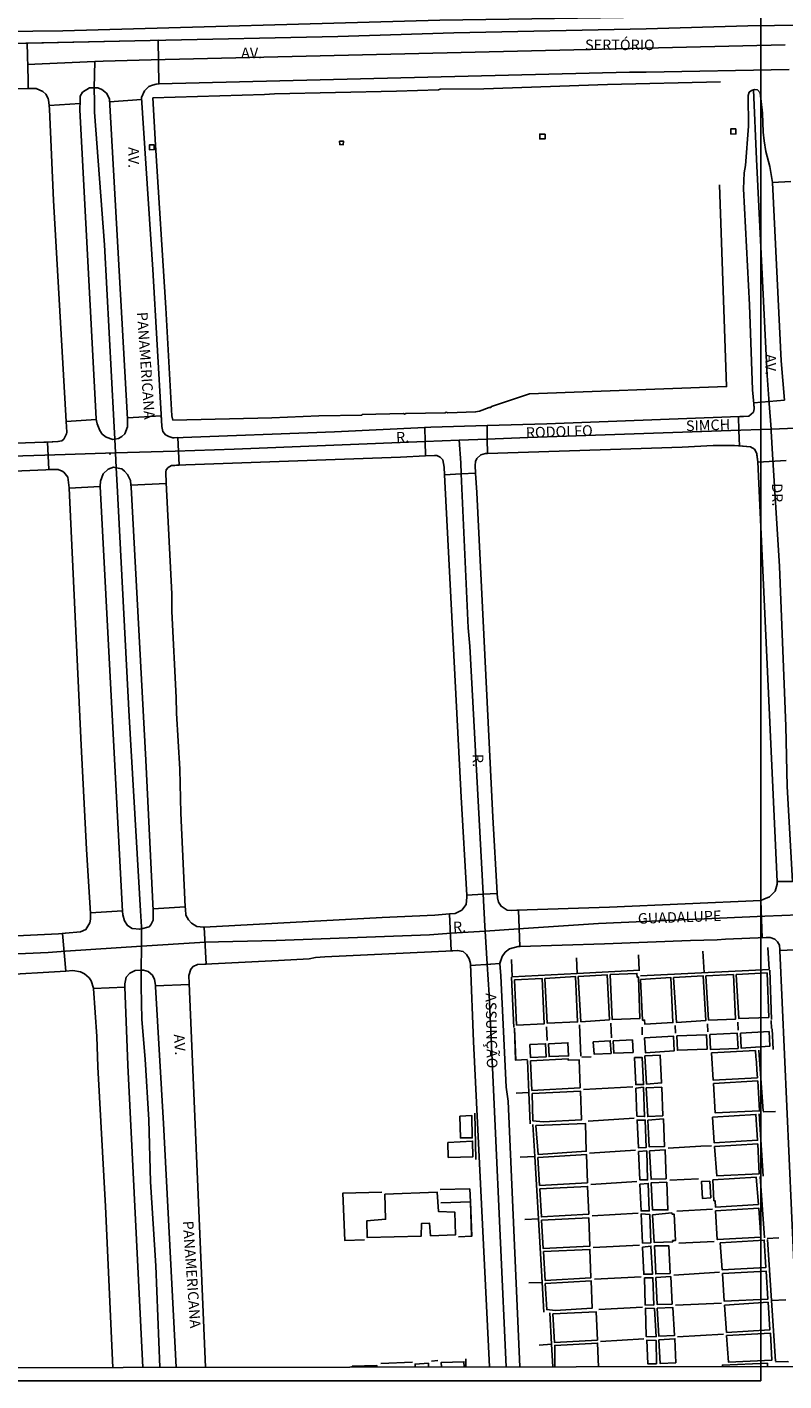
# Model space of a CAD drawing. Units: millimetres. Extents: x 180697 to 187939, y 1679821 to 1682603.
# Drawn here: x 185343 to 185522, y 1679825 to 1680146 of the extents above; entities that cross this region are included whole.
import ezdxf
from ezdxf.enums import TextEntityAlignment as Align

# ---------------------------------------------------------------- set-up
doc = ezdxf.new("R2010")
doc.units = ezdxf.units.MM
for name, color, linetype in [('IMAGEM', 7, 'Continuous'), ('V-CANTEIRO', 220, 'Continuous'), ('V-CRUZAMENTO', 1, 'Continuous'), ('V-EDIFICACAO', 11, 'Continuous'), ('V-EIXO_DE_LOGRADOURO', 3, 'Continuous'), ('V-LOTE', 1, 'Continuous'), ('V-NOME_DOS_LOGRADOUROS', 41, 'Continuous'), ('V-QUADRA', 40, 'Continuous'), ('V-TESTADA', 191, 'Continuous'), ('X-LIMITE_5000', 210, 'Continuous')]:
    doc.layers.add(name, color=color, linetype=linetype)
picture_1 = doc.add_image_def('image1.jpg', size_in_pixel=(4008, 4602))

msp = doc.modelspace()

# ---------------------------------------------------------------- linework, layer by layer
at = {"layer": 'V-CANTEIRO'}
for points in [[(185363.6, 1680048.44), (185364.52, 1680048.62), (185365.3, 1680049.04), (185365.97, 1680049.7), (185366.6, 1680051.38), (185366.65, 1680052.83), (185366.66, 1680053.25), (185362.35, 1680128.97), (185362.35, 1680129.03), (185361.63, 1680130.39), (185360.58, 1680131.25), (185359.59, 1680131.63), (185358.74, 1680131.64), (185357.67, 1680131.65), (185355.97, 1680130.58), (185355.44, 1680129.68), (185355.42, 1680128.62), (185355.38, 1680126.39), (185359.2, 1680053.23), (185359.32, 1680052.73), (185359.48, 1680052.03), (185360.09, 1680050.47), (185360.67, 1680049.65), (185361.58, 1680048.91), (185363.16, 1680048.35)], [(185369.93, 1679932.49), (185371.72, 1679932.95), (185372.17, 1679933.38), (185372.73, 1679934.56), (185372.73, 1679936.19), (185372.7, 1679936.85), (185370.97, 1679972.4), (185367.49, 1680037.1), (185367.44, 1680037.64), (185367.36, 1680038.64), (185366.61, 1680040.1), (185365.95, 1680040.87), (185365.26, 1680041.39), (185363.96, 1680041.65), (185363.34, 1680041.78), (185362.06, 1680041.34), (185360.86, 1680040.18), (185360.23, 1680038.49), (185360.17, 1680037.29), (185360.17, 1680037.25), (185365.46, 1679936.57), (185365.5, 1679935.78), (185365.95, 1679934.37), (185366.64, 1679933.23), (185367.77, 1679932.52), (185369.53, 1679932.39)]]:
    msp.add_lwpolyline(points, close=True, dxfattribs=at)
msp.add_lwpolyline([(185378.15, 1679828.63), (185375.19, 1679886.38), (185373.27, 1679918.75), (185373.23, 1679919.1), (185373.06, 1679920.44), (185372.53, 1679921.46), (185371.5, 1679922.37), (185370.38, 1679922.72), (185369.9, 1679922.68), (185368.48, 1679922.57), (185367.18, 1679921.94), (185366.35, 1679921), (185366, 1679919.41), (185366.03, 1679918.72), (185366.74, 1679900.15), (185370.24, 1679828.62)], dxfattribs=at)
at = {"layer": 'V-CRUZAMENTO'}
for points in [[(185347.3, 1680130.16), (185347.89, 1680129.09), (185347.99, 1680128.24), (185347.99, 1680128.24), (185348.09, 1680127.41), (185355.41, 1680127.88), (185355.42, 1680128.62), (185355.42, 1680128.62), (185355.44, 1680129.68), (185355.97, 1680130.58), (185357.67, 1680131.65), (185358.74, 1680131.64), (185358.74, 1680131.64), (185359.59, 1680131.63), (185360.58, 1680131.25), (185361.63, 1680130.39), (185362.35, 1680129.03), (185362.35, 1680128.97), (185362.35, 1680128.97), (185362.39, 1680128.34), (185369.98, 1680128.83), (185369.95, 1680129.28), (185369.98, 1680129.36), (185369.98, 1680129.36), (185370.62, 1680130.94), (185371.69, 1680131.95), (185372.51, 1680132.22), (185372.51, 1680132.22), (185373.38, 1680132.51), (185374.07, 1680132.55), (185373.85, 1680142.89), (185373.85, 1680142.89), (185371.98, 1680142.85), (185371.98, 1680142.85), (185343.11, 1680142.23), (185343.11, 1680142.23), (185342.88, 1680142.22), (185342.88, 1680142.22), (185343.11, 1680133.49), (185343.11, 1680133.49), (185343.11, 1680131.5), (185345.04, 1680131.48), (185346.62, 1680130.77), (185347.3, 1680130.16)], [(185352.82, 1680036.89), (185352.82, 1680036.85), (185352.82, 1680036.85), (185360.17, 1680037.2), (185360.17, 1680037.2), (185360.17, 1680037.29), (185360.23, 1680038.49), (185360.86, 1680040.18), (185362.06, 1680041.34), (185363.34, 1680041.78), (185363.96, 1680041.65), (185363.96, 1680041.65), (185365.26, 1680041.39), (185365.95, 1680040.87), (185366.61, 1680040.1), (185367.36, 1680038.64), (185367.45, 1680037.55), (185367.45, 1680037.55), (185375.8, 1680037.94), (185375.8, 1680037.94), (185375.67, 1680040.61), (185375.79, 1680041.14), (185376.27, 1680041.73), (185377.05, 1680042.16), (185377.8, 1680042.23), (185377.8, 1680042.23), (185378.82, 1680042.26), (185378.82, 1680042.26), (185378.57, 1680048.8), (185378.57, 1680048.8), (185377.68, 1680048.77), (185377.68, 1680048.77), (185377.37, 1680048.76), (185376.42, 1680049.03), (185375.66, 1680049.49), (185375.03, 1680050.28), (185374.77, 1680051.46), (185374.68, 1680052.94), (185374.68, 1680052.94), (185374.62, 1680053.94), (185366.65, 1680053.48), (185366.66, 1680053.19), (185366.65, 1680052.83), (185366.65, 1680052.83), (185366.6, 1680051.38), (185365.97, 1680049.7), (185365.3, 1680049.04), (185364.52, 1680048.62), (185363.6, 1680048.44), (185363.6, 1680048.44), (185363.16, 1680048.35), (185361.58, 1680048.91), (185361.58, 1680048.91), (185360.67, 1680049.65), (185360.09, 1680050.47), (185359.48, 1680052.03), (185359.24, 1680053.05), (185359.24, 1680053.05), (185352.12, 1680052.63), (185352.12, 1680052.63), (185352.26, 1680050.1), (185352.22, 1680049.67), (185351.56, 1680048.4), (185351.07, 1680048.07), (185350.17, 1680047.85), (185348.97, 1680047.8), (185347.73, 1680047.74), (185347.73, 1680047.74), (185347.98, 1680041.22), (185347.98, 1680041.22), (185348.77, 1680041.25), (185348.77, 1680041.25), (185349.37, 1680041.28), (185350.24, 1680041.24), (185351.16, 1680040.85), (185351.59, 1680040.58), (185352.5, 1680039.44), (185352.82, 1680036.89)], [(185441.65, 1680040), (185445.6, 1680040.2), (185445.6, 1680040.2), (185448.99, 1680040.37), (185448.99, 1680040.37), (185448.87, 1680042.22), (185448.98, 1680043.14), (185449.3, 1680043.85), (185450.27, 1680044.71), (185451.31, 1680045.05), (185451.8, 1680045.07), (185451.8, 1680045.07), (185451.76, 1680048.45), (185451.76, 1680048.45), (185451.72, 1680051.66), (185451.72, 1680051.66), (185438.42, 1680051.3), (185436.98, 1680051.23), (185436.98, 1680051.23), (185437.05, 1680047.86), (185437.05, 1680047.86), (185437.13, 1680044.48), (185437.13, 1680044.48), (185439.25, 1680044.59), (185439.83, 1680044.54), (185440.6, 1680044.19), (185441.22, 1680043.5), (185441.56, 1680041.76), (185441.65, 1680040)], [(185444.73, 1679927.34), (185446.03, 1679927.07), (185446.86, 1679926.43), (185447.51, 1679925.37), (185447.77, 1679924.28), (185447.78, 1679924.12), (185447.78, 1679924.12), (185447.79, 1679923.82), (185447.79, 1679923.82), (185452.58, 1679924.12), (185452.58, 1679924.12), (185454.74, 1679924.25), (185454.74, 1679924.25), (185455.27, 1679925.95), (185456.01, 1679926.91), (185457.06, 1679927.72), (185459.06, 1679928.27), (185459.49, 1679928.28), (185459.49, 1679928.28), (185459.17, 1679936.89), (185459.17, 1679936.89), (185458.72, 1679936.87), (185458.72, 1679936.87), (185457.39, 1679936.82), (185456.49, 1679936.9), (185455.03, 1679937.8), (185455.03, 1679937.8), (185454.43, 1679938.79), (185454.16, 1679939.8), (185454.11, 1679940.84), (185454.11, 1679940.84), (185450.81, 1679940.67), (185450.81, 1679940.67), (185446.89, 1679940.46), (185446.89, 1679940.46), (185446.92, 1679940), (185446.76, 1679938.25), (185445.72, 1679936.92), (185444.17, 1679936.11), (185442.79, 1679936), (185442.79, 1679936), (185443.19, 1679927.27), (185443.19, 1679927.27), (185443.63, 1679927.29), (185443.63, 1679927.29), (185444.73, 1679927.34)], [(185353.73, 1679922.58), (185355.49, 1679922.25), (185356.48, 1679921.8), (185357.55, 1679920.87), (185358.05, 1679920.15), (185358.57, 1679918.43), (185358.58, 1679918.33), (185358.58, 1679918.33), (185366.03, 1679918.65), (185366.03, 1679918.65), (185366, 1679919.41), (185366.35, 1679921), (185367.18, 1679921.94), (185368.48, 1679922.57), (185369.9, 1679922.68), (185369.9, 1679922.68), (185370.38, 1679922.72), (185371.5, 1679922.37), (185372.53, 1679921.46), (185373.06, 1679920.44), (185373.23, 1679919.1), (185373.23, 1679919.1), (185373.25, 1679918.95), (185381.21, 1679919.29), (185381.2, 1679919.52), (185381.2, 1679919.52), (185381.12, 1679921.4), (185381.59, 1679922.91), (185382.17, 1679923.54), (185383.18, 1679924.04), (185384.99, 1679924.12), (185384.99, 1679924.12), (185385.22, 1679924.13), (185384.81, 1679932.83), (185384.59, 1679932.86), (185384.59, 1679932.86), (185384.59, 1679932.86), (185384.59, 1679932.86), (185383, 1679933.06), (185381.76, 1679933.79), (185381.05, 1679934.63), (185380.47, 1679935.73), (185380.33, 1679937.15), (185380.33, 1679937.15), (185380.27, 1679937.71), (185372.68, 1679937.22), (185372.7, 1679936.85), (185372.7, 1679936.85), (185372.73, 1679936.19), (185372.73, 1679934.56), (185372.17, 1679933.38), (185371.72, 1679932.95), (185369.93, 1679932.49), (185369.93, 1679932.49), (185369.53, 1679932.39), (185369.53, 1679932.39), (185367.77, 1679932.52), (185366.64, 1679933.23), (185365.95, 1679934.37), (185365.5, 1679935.78), (185365.45, 1679936.76), (185365.45, 1679936.76), (185357.88, 1679936.27), (185357.89, 1679935.88), (185357.89, 1679935.88), (185357.9, 1679934.72), (185357.74, 1679933.86), (185356.78, 1679932.35), (185355.55, 1679931.78), (185351.93, 1679931.46), (185351.93, 1679931.46), (185351.28, 1679931.4), (185351.28, 1679931.4), (185352.07, 1679922.48), (185352.07, 1679922.48), (185353.73, 1679922.58)]]:
    msp.add_lwpolyline(points, close=True, dxfattribs=at)
for points in [[(185522.12, 1680057.67), (185514.81, 1680057.06), (185514.81, 1680057.06), (185514.93, 1680055.63), (185514.74, 1680054.86), (185513.68, 1680053.84), (185511.19, 1680053.75), (185511.19, 1680053.75), (185511.31, 1680050.56), (185511.31, 1680050.56), (185511.38, 1680048.56), (185511.38, 1680048.56), (185511.45, 1680046.81), (185514.04, 1680046.58), (185514.04, 1680046.58), (185514.98, 1680046.06), (185515.33, 1680045.5), (185515.54, 1680044.99), (185515.8, 1680042.98), (185515.8, 1680042.98), (185522.53, 1680043.39)], [(185526.28, 1679943.76), (185524.01, 1679943.71), (185520.36, 1679943.64), (185520.36, 1679943.57), (185520.37, 1679943.05), (185519.91, 1679941.37), (185518.56, 1679940.02), (185517.23, 1679939.5), (185516.46, 1679939.2), (185516.79, 1679930.37), (185518.67, 1679930.44), (185519.78, 1679930.04), (185520.46, 1679929.4), (185520.91, 1679928.62), (185521.02, 1679927.48), (185521.03, 1679927.31), (185526.3, 1679927.61)]]:
    msp.add_lwpolyline(points, dxfattribs=at)
msp.add_point((185362.53, 1680044.9), dxfattribs=at)
at = {"layer": 'V-EDIFICACAO'}
for points in [[(185465.46, 1680120.69), (185465.46, 1680119.54), (185464.17, 1680119.54), (185464.17, 1680120.69)], [(185510.57, 1680121.91), (185510.61, 1680120.72), (185509.43, 1680120.68), (185509.39, 1680121.88)], [(185372.95, 1680118.14), (185372.97, 1680117), (185371.82, 1680116.98), (185371.81, 1680118.12)], [(185416.82, 1680118.96), (185416.84, 1680118.18), (185417.7, 1680118.15), (185417.72, 1680119), (185416.82, 1680118.96)], [(185480.81, 1679921.63), (185481.35, 1679910.97), (185487.84, 1679911.21), (185487.55, 1679921.03), (185487.22, 1679921.05), (185487.18, 1679921.92), (185480.81, 1679921.63)], [(185510.65, 1679921.66), (185511.32, 1679911.21), (185518.38, 1679911.5), (185518.38, 1679911.5), (185517.99, 1679922.04), (185510.65, 1679921.66)], [(185458.22, 1679920.38), (185458.7, 1679909.66), (185465.19, 1679909.95), (185464.72, 1679920.74), (185458.22, 1679920.38)], [(185465.37, 1679920.67), (185465.95, 1679910.12), (185473.12, 1679910.43), (185472.68, 1679921.18), (185465.37, 1679920.67)], [(185473.3, 1679921.21), (185473.91, 1679910.46), (185480.67, 1679910.92), (185480.16, 1679921.54), (185473.3, 1679921.21)], [(185488.06, 1679920.51), (185488.53, 1679910.83), (185488.99, 1679910.86), (185489.01, 1679909.9), (185495.68, 1679910.28), (185495.17, 1679920.96), (185488.06, 1679920.51)], [(185495.82, 1679920.91), (185496.57, 1679910.27), (185503.45, 1679910.75), (185502.88, 1679921.31), (185495.82, 1679920.91)], [(185503.49, 1679921.34), (185504.13, 1679910.86), (185510.53, 1679911.1), (185510, 1679921.63), (185503.49, 1679921.34)], [(185476.81, 1679905.71), (185477.05, 1679902.79), (185481.08, 1679902.97), (185480.88, 1679905.97), (185476.81, 1679905.71)], [(185481.57, 1679905.93), (185481.73, 1679902.99), (185486.28, 1679903.2), (185486.11, 1679906.17), (185481.57, 1679905.93)], [(185488.96, 1679906.68), (185489.18, 1679903.12), (185496.01, 1679903.61), (185495.87, 1679907.02), (185488.96, 1679906.68)], [(185496.65, 1679907.1), (185496.65, 1679907.1), (185496.65, 1679907.1), (185496.77, 1679903.7), (185496.77, 1679903.7), (185503.83, 1679904.01), (185503.62, 1679907.37), (185496.65, 1679907.1)], [(185504.39, 1679907.42), (185504.6, 1679903.89), (185511.1, 1679904.17), (185510.93, 1679907.73), (185504.39, 1679907.42)], [(185511.65, 1679907.78), (185511.86, 1679904.2), (185518.64, 1679904.69), (185518.46, 1679908.13), (185511.65, 1679907.78)], [(185461.86, 1679905.07), (185462, 1679901.99), (185465.68, 1679902.14), (185465.55, 1679905.27), (185461.86, 1679905.07)], [(185466.24, 1679905.27), (185466.4, 1679902.22), (185470.99, 1679902.36), (185470.86, 1679905.51), (185466.24, 1679905.27)], [(185489.05, 1679902.39), (185489.48, 1679895.7), (185493, 1679895.97), (185492.68, 1679902.52), (185489.05, 1679902.39)], [(185504.8, 1679903.07), (185515.21, 1679903.64), (185515.35, 1679902.14), (185515.46, 1679900.91), (185515.46, 1679900.88), (185515.58, 1679898.98), (185515.69, 1679897.22), (185505.25, 1679896.6)], [(185461.99, 1679901.19), (185462.31, 1679894.2), (185473.74, 1679894.83), (185473.47, 1679901.46), (185470.94, 1679901.33), (185470.94, 1679901.68), (185461.99, 1679901.19)], [(185486.62, 1679902.01), (185486.91, 1679895.58), (185488.75, 1679895.57), (185488.75, 1679895.57), (185488.43, 1679901.97), (185486.62, 1679902.01)], [(185505.28, 1679895.83), (185505.7, 1679888.86), (185516.19, 1679889.35), (185516.19, 1679889.35), (185515.77, 1679896.45), (185505.28, 1679895.83)], [(185462.4, 1679893.45), (185462.56, 1679886.98), (185465.01, 1679886.75), (185474.09, 1679887.27), (185473.8, 1679894.06), (185462.4, 1679893.45)], [(185486.91, 1679894.75), (185487.16, 1679888.13), (185488.98, 1679888), (185488.7, 1679894.96), (185486.91, 1679894.75)], [(185493.1, 1679895.01), (185489.4, 1679894.8), (185489.73, 1679888), (185489.73, 1679888), (185493.3, 1679888.22), (185493.1, 1679895.01), (185493.1, 1679895.01)], [(185445.28, 1679888.11), (185445.41, 1679882.95), (185448.22, 1679882.95), (185448.14, 1679888.24), (185445.28, 1679888.11)], [(185487.22, 1679887.18), (185487.22, 1679887.18), (185487.52, 1679880.63), (185489.35, 1679880.65), (185489.14, 1679887.16), (185487.22, 1679887.18)], [(185489.79, 1679887.15), (185490.11, 1679880.84), (185493.7, 1679880.91), (185493.45, 1679887.45), (185489.79, 1679887.15)], [(185505.07, 1679887.88), (185505.49, 1679881.76), (185515.73, 1679882.39), (185515.34, 1679888.53), (185505.07, 1679887.88)], [(185463.29, 1679885.93), (185463.79, 1679879.05), (185475.18, 1679879.8), (185475, 1679886.38), (185463.29, 1679885.93)], [(185442.4, 1679881.85), (185442.53, 1679878.35), (185448.37, 1679878.49), (185448.29, 1679882.19), (185442.4, 1679881.85)], [(185490.17, 1679879.86), (185490.52, 1679873.17), (185494.09, 1679873.3), (185493.83, 1679880.16), (185490.17, 1679879.86)], [(185505.51, 1679880.89), (185506.05, 1679874), (185516.14, 1679874.46), (185516.14, 1679874.46), (185515.78, 1679881.52), (185505.51, 1679880.89)], [(185463.73, 1679878.33), (185464.16, 1679871.71), (185475.48, 1679872.32), (185475.26, 1679879), (185463.73, 1679878.33)], [(185487.55, 1679879.76), (185487.87, 1679873.01), (185489.69, 1679873.01), (185489.49, 1679879.88), (185487.55, 1679879.76)], [(185505.15, 1679873.04), (185505.41, 1679868.08), (185505.68, 1679868.06), (185505.76, 1679866.59), (185515.94, 1679867.19), (185515.42, 1679873.63), (185505.15, 1679873.04)], [(185464.19, 1679870.93), (185464.59, 1679864.23), (185475.78, 1679864.92), (185475.52, 1679871.47), (185464.19, 1679870.93)], [(185487.87, 1679872.04), (185488.16, 1679865.68), (185490.08, 1679865.67), (185489.84, 1679872.2), (185487.87, 1679872.04)], [(185490.52, 1679872.31), (185490.52, 1679872.31), (185490.87, 1679865.89), (185494.5, 1679865.92), (185494.22, 1679872.46), (185490.52, 1679872.31)], [(185504.41, 1679872.71), (185502.44, 1679872.62), (185502.69, 1679868.61), (185502.69, 1679868.61), (185504.63, 1679868.77), (185504.41, 1679872.71), (185504.41, 1679872.71)], [(185427.56, 1679869.61), (185427.72, 1679863.68), (185423.23, 1679863.32), (185423.37, 1679859.36), (185436.13, 1679859.72), (185436.17, 1679862.67), (185438.08, 1679862.78), (185438.35, 1679859.79), (185444.28, 1679860.02), (185444.08, 1679865.4), (185440.2, 1679865.55), (185439.91, 1679870.08), (185427.56, 1679869.61)], [(185464.61, 1679863.46), (185464.97, 1679856.8), (185476.04, 1679857.34), (185475.78, 1679864.07), (185464.61, 1679863.46)], [(185488.16, 1679864.96), (185488.16, 1679864.96), (185488.51, 1679858.07), (185490.44, 1679858.09), (185490.22, 1679864.85), (185488.16, 1679864.96)], [(185490.9, 1679864.74), (185491.22, 1679858.22), (185495.64, 1679858.38), (185495.62, 1679858.64), (185496.28, 1679858.65), (185495.97, 1679864.92), (185495.48, 1679864.92), (185495.42, 1679865.23), (185490.9, 1679864.74)], [(185505.76, 1679865.71), (185506.2, 1679858.88), (185506.2, 1679858.88), (185516.49, 1679859.43), (185516, 1679866.35), (185505.76, 1679865.71)], [(185506.91, 1679858.14), (185507.35, 1679851.68), (185517.65, 1679852.26), (185517.31, 1679858.75), (185517.31, 1679858.75), (185506.91, 1679858.14)], [(185465.04, 1679856.03), (185465.44, 1679849.21), (185476.28, 1679849.85), (185476.07, 1679856.56), (185465.04, 1679856.03)], [(185488.51, 1679857.11), (185488.79, 1679850.69), (185490.83, 1679850.68), (185490.49, 1679857.35), (185488.51, 1679857.11)], [(185491.32, 1679857.41), (185491.64, 1679850.76), (185495.04, 1679850.87), (185494.73, 1679857.38), (185491.32, 1679857.41)], [(185507.39, 1679850.81), (185507.84, 1679844.26), (185518.18, 1679844.81), (185517.73, 1679851.44), (185507.39, 1679850.81)], [(185465.44, 1679848.46), (185465.82, 1679842.31), (185467.85, 1679842.11), (185476.58, 1679842.62), (185476.38, 1679849.09), (185465.44, 1679848.46)], [(185488.96, 1679849.83), (185489.11, 1679843.42), (185491.16, 1679843.36), (185490.96, 1679849.86), (185488.96, 1679849.83)], [(185491.64, 1679849.89), (185491.96, 1679843.52), (185495.48, 1679843.59), (185495.17, 1679850.1), (185491.64, 1679849.89)], [(185467.26, 1679841.33), (185467.67, 1679834.54), (185477.83, 1679835.09), (185477.55, 1679841.75), (185467.26, 1679841.33)], [(185489.19, 1679842.62), (185489.19, 1679842.62), (185489.4, 1679835.9), (185491.7, 1679835.86), (185491.7, 1679835.86), (185491.34, 1679842.54), (185489.19, 1679842.62)], [(185491.99, 1679842.64), (185492.34, 1679836.01), (185496.03, 1679836.14), (185495.69, 1679842.76), (185491.99, 1679842.64)], [(185507.9, 1679843.34), (185508.38, 1679836.88), (185518.66, 1679837.53), (185518.21, 1679844.05), (185507.9, 1679843.34)], [(185492.34, 1679835.13), (185492.66, 1679829.56), (185496.38, 1679829.72), (185496.16, 1679835.39), (185492.34, 1679835.13)], [(185508.41, 1679836.16), (185508.83, 1679829.88), (185519.08, 1679830.31), (185519.08, 1679830.31), (185518.77, 1679836.73), (185508.41, 1679836.16)], [(185489.49, 1679835.05), (185489.49, 1679835.05), (185489.72, 1679829.47), (185491.77, 1679829.46), (185491.72, 1679835), (185489.49, 1679835.05)]]:
    msp.add_lwpolyline(points, close=True, dxfattribs=at)
for points in [[(185467.73, 1679828.75), (185467.72, 1679833.81), (185477.88, 1679834.36), (185478.05, 1679828.76)], [(185425.7, 1679828.69), (185425.65, 1679829.05), (185419.82, 1679828.89), (185419.81, 1679828.68)], [(185434.72, 1679828.7), (185434.7, 1679829.38), (185437.83, 1679829.59), (185437.86, 1679828.71)], [(185440.9, 1679828.71), (185440.82, 1679829.75), (185446.25, 1679829.97), (185446.33, 1679828.72)], [(185518.1, 1679828.82), (185518.06, 1679829.59), (185507.41, 1679829.15), (185507.39, 1679828.8)]]:
    msp.add_lwpolyline(points, dxfattribs=at)
at = {"layer": 'V-EIXO_DE_LOGRADOURO'}
for points in [[(185372.21, 1680138.26), (185522.29, 1680141.78)], [(185342.87, 1680137.17), (185358.88, 1680137.86)], [(185358.88, 1680137.86), (185358.74, 1680131.64)], [(185358.88, 1680137.86), (185360.86, 1680137.94), (185372.21, 1680138.26)], [(185358.74, 1680131.64), (185358.73, 1680131.07), (185358.79, 1680128.79)], [(185518.48, 1680056.89), (185517.99, 1680063.47), (185515.46, 1680114.73), (185514.79, 1680131.18)], [(185358.79, 1680128.79), (185358.86, 1680125.9), (185361.18, 1680094.44), (185363.37, 1680052.78)], [(185518.92, 1680050.82), (185518.48, 1680056.89)], [(185363.37, 1680052.78), (185363.6, 1680048.44)], [(185451.76, 1680048.45), (185461.37, 1680048.84), (185509.36, 1680050.49)], [(185509.36, 1680050.49), (185518.92, 1680050.82)], [(185518.92, 1680050.82), (185524.79, 1680051.02)], [(185518.96, 1680050.34), (185518.92, 1680050.82)], [(185519.29, 1680044.85), (185518.96, 1680050.34)], [(185363.6, 1680048.44), (185363.77, 1680045.17)], [(185377.94, 1680045.61), (185391.87, 1680046.04), (185437.05, 1680047.86)], [(185437.05, 1680047.86), (185445.11, 1680048.18)], [(185445.11, 1680048.18), (185451.76, 1680048.45)], [(185445.11, 1680048.18), (185445.48, 1680042.84), (185445.6, 1680040.2)], [(185288.77, 1680042.74), (185295.13, 1680043.03), (185347.09, 1680044.65)], [(185347.09, 1680044.65), (185363.77, 1680045.17)], [(185363.77, 1680045.17), (185377.94, 1680045.61)], [(185363.77, 1680045.17), (185363.96, 1680041.65)], [(185524.01, 1679943.71), (185522.74, 1679966.15), (185522.39, 1679980.47), (185520.89, 1680018.25), (185519.29, 1680044.85)], [(185363.96, 1680041.65), (185364.18, 1680037.46)], [(185364.18, 1680037.46), (185367.06, 1679982.72), (185369.71, 1679936.74)], [(185445.6, 1680040.2), (185447.28, 1680003.78), (185447.67, 1679999.4), (185450.81, 1679940.72)], [(185450.81, 1679940.72), (185451.22, 1679933.08)], [(185369.71, 1679936.74), (185369.93, 1679932.98), (185369.93, 1679932.49)], [(185459.12, 1679932.46), (185478.06, 1679933.71), (185517.45, 1679935.44)], [(185517.45, 1679935.44), (185525.49, 1679935.79)], [(185369.93, 1679932.49), (185369.96, 1679928.81)], [(185384.75, 1679929.29), (185401.83, 1679929.67), (185438.13, 1679931.07), (185443.24, 1679931.41)], [(185443.24, 1679931.41), (185451.29, 1679931.94)], [(185451.22, 1679933.08), (185451.29, 1679931.94)], [(185451.29, 1679931.94), (185459.12, 1679932.46)], [(185451.29, 1679931.94), (185451.75, 1679924.12)], [(185352, 1679927.16), (185369.96, 1679928.35)], [(185369.96, 1679928.35), (185369.9, 1679922.68)], [(185369.96, 1679928.35), (185383.78, 1679929.27), (185384.75, 1679929.29)], [(185369.96, 1679928.81), (185369.96, 1679928.35)], [(185295.53, 1679924.25), (185326.34, 1679926.19), (185333.52, 1679926.25), (185347.88, 1679926.89), (185352, 1679927.16)], [(185369.9, 1679922.68), (185369.87, 1679920.05), (185369.89, 1679918.92)], [(185451.75, 1679924.12), (185452.18, 1679916.82), (185456.22, 1679828.74)], [(185369.89, 1679918.92), (185370.03, 1679910.99), (185370.85, 1679901.59), (185371.69, 1679887.22), (185372.11, 1679872.55), (185373.31, 1679852.63), (185374.28, 1679828.63)]]:
    msp.add_lwpolyline(points, dxfattribs=at)
at = {"layer": 'V-LOTE'}
for points in [[(185509.05, 1680148.71), (185507.81, 1680148.55), (185489.42, 1680148.4), (185440.56, 1680147.63), (185351.35, 1680145.15), (185330.04, 1680144.85), (185291.12, 1680143.84), (185290.29, 1680143.96), (185289.73, 1680143.78), (185270.03, 1680143.39), (185258.89, 1680142.87), (185243.87, 1680142.36), (185240.29, 1680142.38), (185219.65, 1680141.48), (185201.12, 1680140.89)], [(185506.96, 1680133.05), (185480.25, 1680132.41), (185450.98, 1680131.42), (185440.58, 1680131.29), (185440.24, 1680131.16), (185430.27, 1680130.84), (185401.45, 1680130.2), (185399.06, 1680130.01), (185372.66, 1680129.23), (185373.22, 1680118.06), (185375.67, 1680079.56), (185377.13, 1680053.99), (185377.36, 1680052.92)], [(185377.36, 1680052.92), (185400.75, 1680053.48), (185411.93, 1680053.93), (185422.06, 1680054.09), (185422.2, 1680054.24), (185431.92, 1680054.48), (185432.19, 1680054.35), (185432.51, 1680054.48), (185441.82, 1680054.7), (185442.05, 1680054.81), (185442.42, 1680054.7), (185449, 1680054.88), (185449.93, 1680055.08), (185452.22, 1680055.95), (185452.59, 1680055.94), (185452.73, 1680056.14), (185461.75, 1680059.19), (185508.38, 1680060.88), (185506.75, 1680108.63)], [(185523.59, 1680109.48), (185519.29, 1680109.21)], [(185457.64, 1679921.13), (185457.53, 1679925.17)], [(185473.04, 1679921.9), (185472.91, 1679925.6)], [(185487.72, 1679922.68), (185487.57, 1679926.32)], [(185503.08, 1679922.11), (185502.8, 1679927.19)], [(185518.44, 1679922.84), (185518.16, 1679928.07)], [(185461.31, 1679901.49), (185458.48, 1679901.36), (185458.24, 1679908.92)], [(185465.9, 1679906.02), (185465.79, 1679909.26)], [(185473.61, 1679909.77), (185473.94, 1679902.31)], [(185481.19, 1679906.67), (185481.03, 1679910.14)], [(185488.44, 1679907.37), (185488.44, 1679909.15)], [(185496.27, 1679907.77), (185496.22, 1679909.6)], [(185503.96, 1679908.11), (185503.87, 1679909.95)], [(185511.14, 1679908.48), (185511.07, 1679910.4)], [(185519, 1679908.84), (185518.93, 1679910.8)], [(185476.33, 1679902.12), (185474.14, 1679902.04)], [(185461.62, 1679893.68), (185458.61, 1679893.55)], [(185486.23, 1679895.09), (185474.52, 1679894.43)], [(185486.56, 1679887.61), (185475.65, 1679886.96)], [(185517.04, 1679889.1), (185519.95, 1679889.23)], [(185486.83, 1679880.06), (185475.98, 1679879.36)], [(185494.57, 1679880.55), (185502.26, 1679880.97)], [(185502.26, 1679880.97), (185504.8, 1679881.11)], [(185463.02, 1679878.58), (185459.58, 1679878.41)], [(185447.67, 1679870.93), (185440.62, 1679870.73)], [(185447.81, 1679867.79), (185447.67, 1679870.93)], [(185487.17, 1679872.6), (185476.28, 1679871.96)], [(185501.73, 1679873.3), (185494.99, 1679872.99)], [(185426.82, 1679870.14), (185417.57, 1679869.86), (185418.03, 1679858.69), (185422.7, 1679858.84)], [(185440.75, 1679867.59), (185447.81, 1679867.79)], [(185448.05, 1679859.68), (185448.09, 1679859.68), (185447.81, 1679867.79)], [(185487.49, 1679865.12), (185476.58, 1679864.47)], [(185505.02, 1679866.06), (185496.64, 1679865.58)], [(185463.87, 1679863.79), (185460.68, 1679863.66)], [(185444.97, 1679859.5), (185448.05, 1679859.68)], [(185487.81, 1679857.59), (185476.83, 1679856.99)], [(185505.49, 1679858.44), (185497.12, 1679858.02)], [(185518.01, 1679859.1), (185520.77, 1679859.28)], [(185464.75, 1679848.7), (185461.61, 1679848.62)], [(185488.16, 1679850.05), (185477.13, 1679849.53)], [(185506.68, 1679851.14), (185495.9, 1679850.48)], [(185488.46, 1679842.91), (185478.2, 1679842.32)], [(185507.21, 1679843.84), (185496.29, 1679843.35)], [(185519.03, 1679844.42), (185522.43, 1679844.63)], [(185478.53, 1679834.77), (185488.79, 1679835.36)], [(185507.68, 1679836.49), (185496.8, 1679835.87)], [(185464.02, 1679833.87), (185466.95, 1679834.11)], [(185434.06, 1679829.87), (185426.59, 1679829.55)], [(185440.08, 1679830.23), (185438.57, 1679830.12)], [(185523.03, 1679829.88), (185522.87, 1679830.03), (185520, 1679829.92)]]:
    msp.add_lwpolyline(points, dxfattribs=at)
at = {"layer": 'V-QUADRA'}
for points in [[(185126.29, 1680136.8), (185148.88, 1680137.65), (185171.56, 1680138.13), (185190.01, 1680138.3), (185196.61, 1680138.59), (185197.1, 1680138.6), (185212.03, 1680138.94), (185228.24, 1680139.31), (185256.52, 1680140.27), (185304.48, 1680141.17), (185342.6, 1680142.22), (185342.72, 1680142.22), (185371.98, 1680142.85), (185416.38, 1680143.81), (185443.83, 1680144.62), (185489.35, 1680145.63), (185513.45, 1680146.32), (185526.01, 1680146.5)], [(185343.11, 1680142.23), (185371.98, 1680142.85)], [(185523.23, 1680135.97), (185489.35, 1680135.31), (185485.42, 1680135.35), (185374.07, 1680132.55), (185373.38, 1680132.51), (185372.51, 1680132.22), (185371.69, 1680131.95), (185370.62, 1680130.94), (185369.98, 1680129.36), (185369.95, 1680129.28), (185372.6, 1680088.64), (185374.68, 1680052.94), (185374.77, 1680051.46), (185375.03, 1680050.28), (185375.66, 1680049.49), (185376.42, 1680049.03), (185377.37, 1680048.76), (185377.68, 1680048.77), (185415.58, 1680050.19), (185436.98, 1680051.23), (185438.42, 1680051.3), (185451.72, 1680051.66), (185465.85, 1680052.05), (185509.31, 1680053.68), (185513.68, 1680053.84), (185514.74, 1680054.86), (185514.93, 1680055.63), (185514.83, 1680056.83), (185514.54, 1680060.11), (185513.83, 1680080.21), (185512.37, 1680107.68), (185512.52, 1680111.53), (185512.87, 1680113.25), (185513.56, 1680122.57), (185513.53, 1680129.79), (185513.7, 1680130.57), (185514.28, 1680131.02), (185514.79, 1680131.18), (185514.98, 1680131.24), (185515.71, 1680131.15), (185516.36, 1680130.41), (185516.87, 1680125.63), (185517.04, 1680121.13), (185517.28, 1680119.09), (185517.71, 1680116.56), (185518.62, 1680113.02), (185519.29, 1680109.21), (185521.31, 1680066.95), (185522.12, 1680057.67)], [(185288.58, 1680045.59), (185346.87, 1680047.71), (185346.87, 1680047.71), (185347.39, 1680047.73), (185350.17, 1680047.85), (185351.07, 1680048.07), (185351.56, 1680048.4), (185352.22, 1680049.67), (185352.26, 1680050.1), (185352.12, 1680052.63), (185352.12, 1680052.63), (185349.12, 1680104.94), (185348.18, 1680126.6), (185347.99, 1680128.24), (185347.99, 1680128.24), (185347.89, 1680129.09), (185347.3, 1680130.16), (185346.62, 1680130.77), (185345.04, 1680131.48), (185343.11, 1680131.5), (185343.03, 1680131.5), (185310.1, 1680130.71)], [(185295.35, 1679928.66), (185350.27, 1679931.32), (185351.93, 1679931.46), (185351.93, 1679931.46), (185355.55, 1679931.78), (185356.78, 1679932.35), (185357.74, 1679933.86), (185357.9, 1679934.72), (185357.89, 1679935.88), (185357.89, 1679935.88), (185357.89, 1679936.07), (185356.91, 1679951.31), (185355.66, 1679975.94), (185352.82, 1680036.85), (185352.82, 1680036.89), (185352.5, 1680039.44), (185351.59, 1680040.58), (185351.16, 1680040.85), (185350.24, 1680041.24), (185349.37, 1680041.28), (185347.33, 1680041.19), (185347.33, 1680041.19), (185320.81, 1680040.08)], [(185525.42, 1679828.83), (185521.03, 1679927.31), (185521.02, 1679927.48), (185520.91, 1679928.62), (185520.46, 1679929.4), (185519.78, 1679930.04), (185518.67, 1679930.44), (185517.72, 1679930.4), (185508.17, 1679930.04), (185506.16, 1679929.84), (185499.83, 1679929.74), (185479.49, 1679928.88), (185459.49, 1679928.28), (185459.06, 1679928.27), (185457.06, 1679927.72), (185456.01, 1679926.91), (185455.27, 1679925.95), (185454.74, 1679924.31), (185454.72, 1679924.25), (185454.97, 1679921.37), (185456.22, 1679894.96), (185456.73, 1679891.66), (185459.5, 1679828.74)], [(185452.31, 1679828.73), (185448.48, 1679905.78), (185447.78, 1679924.12), (185447.77, 1679924.28), (185447.51, 1679925.37), (185446.86, 1679926.43), (185446.03, 1679927.07), (185444.73, 1679927.34), (185443.63, 1679927.29), (185413.32, 1679925.84), (185411.15, 1679925.71), (185409.61, 1679925.39), (185402.35, 1679924.94), (185384.99, 1679924.12), (185383.18, 1679924.04), (185382.17, 1679923.54), (185381.59, 1679922.91), (185381.12, 1679921.4), (185381.2, 1679919.52), (185385.12, 1679828.63)], [(185363.18, 1679828.6), (185361.42, 1679866.71), (185359.59, 1679899.77), (185359.4, 1679906.96), (185358.58, 1679918.33), (185358.57, 1679918.43), (185358.05, 1679920.15), (185357.55, 1679920.87), (185356.48, 1679921.8), (185355.49, 1679922.25), (185353.73, 1679922.58), (185352.07, 1679922.48), (185335.83, 1679921.51), (185295.71, 1679919.83), (185294.77, 1679919.79), (185293.9, 1679919.59), (185293.09, 1679919.18), (185292.31, 1679918.08), (185292, 1679917.34), (185291.95, 1679916.61), (185291.96, 1679916.5), (185293.7, 1679888.65), (185294.57, 1679867.24), (185296.49, 1679828.52)]]:
    msp.add_lwpolyline(points, dxfattribs=at)
for points in [[(185453.09, 1679958.89), (185454.1, 1679940.94), (185454.1, 1679940.94), (185454.16, 1679939.8), (185454.43, 1679938.79), (185455.03, 1679937.8), (185455.03, 1679937.8), (185456.49, 1679936.9), (185457.39, 1679936.82), (185458.72, 1679936.87), (185458.72, 1679936.87), (185480.66, 1679937.63), (185516.46, 1679939.2), (185517.23, 1679939.5), (185517.23, 1679939.5), (185518.56, 1679940.02), (185519.91, 1679941.37), (185520.37, 1679943.05), (185520.36, 1679943.57), (185520.36, 1679943.64), (185515.79, 1680043.04), (185515.58, 1680044.71), (185515.58, 1680044.71), (185515.54, 1680044.99), (185515.33, 1680045.5), (185514.98, 1680046.06), (185514.04, 1680046.58), (185510.25, 1680046.92), (185509.42, 1680046.92), (185509.42, 1680046.92), (185505.23, 1680046.93), (185497.88, 1680046.55), (185451.8, 1680045.07), (185451.8, 1680045.07), (185451.31, 1680045.05), (185450.27, 1680044.71), (185449.3, 1680043.85), (185448.98, 1680043.14), (185448.87, 1680042.22), (185448.99, 1680040.37), (185448.99, 1680040.37), (185449.3, 1680035.82), (185453.09, 1679958.89)], [(185379.26, 1679959.85), (185380.27, 1679937.71), (185380.33, 1679937.15), (185380.33, 1679937.15), (185380.47, 1679935.73), (185381.05, 1679934.63), (185381.76, 1679933.79), (185383, 1679933.06), (185384.59, 1679932.86), (185384.59, 1679932.86), (185384.81, 1679932.83), (185426.92, 1679935.19), (185439.32, 1679935.73), (185442.79, 1679936), (185442.79, 1679936), (185444.17, 1679936.11), (185445.72, 1679936.92), (185446.76, 1679938.25), (185446.92, 1679940), (185446.89, 1679940.46), (185446.89, 1679940.46), (185445.55, 1679963.62), (185441.65, 1680040), (185441.65, 1680040), (185441.56, 1680041.76), (185441.22, 1680043.5), (185440.6, 1680044.19), (185439.83, 1680044.54), (185439.25, 1680044.59), (185437.13, 1680044.48), (185437.13, 1680044.48), (185431.23, 1680044.17), (185378.21, 1680042.24), (185378.21, 1680042.24), (185377.8, 1680042.23), (185377.8, 1680042.23), (185377.05, 1680042.16), (185376.27, 1680041.73), (185375.79, 1680041.14), (185375.67, 1680040.61), (185375.79, 1680038.09), (185375.79, 1680038.09), (185377.09, 1680011.8), (185377.15, 1680007.64), (185378.16, 1679987.22), (185378.22, 1679983.58), (185378.98, 1679970.29), (185379.26, 1679959.85)]]:
    msp.add_lwpolyline(points, close=True, dxfattribs=at)
at = {"layer": 'V-TESTADA'}
for points in [[(185509.05, 1680148.71), (185507.81, 1680148.55), (185489.42, 1680148.4), (185440.56, 1680147.63), (185351.35, 1680145.15), (185330.04, 1680144.85), (185291.12, 1680143.84), (185290.29, 1680143.96), (185289.73, 1680143.78), (185270.03, 1680143.39), (185258.89, 1680142.87), (185243.87, 1680142.36), (185240.29, 1680142.38), (185219.65, 1680141.48), (185201.12, 1680140.89)], [(185506.96, 1680133.05), (185480.25, 1680132.41), (185450.98, 1680131.42), (185440.58, 1680131.29), (185440.24, 1680131.16), (185430.27, 1680130.84), (185401.45, 1680130.2), (185399.06, 1680130.01), (185372.66, 1680129.23), (185373.22, 1680118.06), (185375.67, 1680079.56), (185377.13, 1680053.99), (185377.36, 1680052.92)], [(185377.36, 1680052.92), (185400.75, 1680053.48), (185411.93, 1680053.93), (185422.06, 1680054.09), (185422.2, 1680054.24), (185431.92, 1680054.48), (185432.19, 1680054.35), (185432.51, 1680054.48), (185441.82, 1680054.7), (185442.05, 1680054.81), (185442.42, 1680054.7), (185449, 1680054.88), (185449.93, 1680055.08), (185452.22, 1680055.95), (185452.59, 1680055.94), (185452.73, 1680056.14), (185461.75, 1680059.19), (185508.38, 1680060.88), (185506.75, 1680108.63)], [(185457.64, 1679921.13), (185457.53, 1679925.17)], [(185518.44, 1679922.84), (185518.16, 1679928.07)], [(185457.64, 1679921.13), (185473.04, 1679921.9)], [(185473.04, 1679921.9), (185487.87, 1679922.65)], [(185487.99, 1679921.36), (185518.44, 1679922.84)], [(185519.05, 1679911.02), (185518.63, 1679922.71)], [(185458.03, 1679909.1), (185457.49, 1679921.01)], [(185458.53, 1679901.4), (185458.24, 1679908.92)], [(185519, 1679908.84), (185518.93, 1679910.8)], [(185519.19, 1679908.8), (185519.39, 1679903.86)], [(185516.02, 1679903.73), (185517.02, 1679889.32)], [(185461.62, 1679893.68), (185461.3, 1679901.3)], [(185461.94, 1679886.27), (185461.62, 1679893.68)], [(185449.05, 1679877.88), (185448.81, 1679888.8)], [(185516.11, 1679888.69), (185517.04, 1679873.91)], [(185462.58, 1679886.16), (185463.02, 1679878.58)], [(185463.02, 1679878.58), (185463.87, 1679863.79)], [(185516.33, 1679873.8), (185517.34, 1679859.29)], [(185447.67, 1679870.93), (185447.81, 1679867.79)], [(185448.05, 1679859.68), (185447.81, 1679867.79)], [(185463.87, 1679863.79), (185464.75, 1679848.7)], [(185518.06, 1679858.9), (185519.03, 1679844.42)], [(185464.75, 1679848.7), (185465.15, 1679841.71)], [(185466.95, 1679834.11), (185466.57, 1679841.56)], [(185519.03, 1679844.42), (185519.99, 1679830.05)], [(185467.25, 1679828.75), (185466.95, 1679834.11)], [(185446.72, 1679830.65), (185446.66, 1679828.72)]]:
    msp.add_lwpolyline(points, dxfattribs=at)
at = {"layer": 'X-LIMITE_5000'}
msp.add_lwpolyline([(185526.43, 1679828.83), (185043.98, 1679828.15)], dxfattribs=at)

# ---------------------------------------------------------------- texts
at = {"layer": 'V-NOME_DOS_LOGRADOUROS'}
for s, p in [('SERTÓRIO', (185474.9, 1680139.77)), ('AV.', (185393.51, 1680137.85))]:
    msp.add_text(s, height=2.5, dxfattribs=at).set_placement(p, align=Align.BOTTOM_LEFT)
for s, rotation, p in [('AV.', 270, (185366.06, 1680117.6)), ('PANAMERICANA', 274, (185368.07, 1680078.41)), ('AV.', 271, (185516.76, 1680068.55)), ('SIMCH', 2, (185498.85, 1680049.54)), ('R.', 2, (185430.24, 1680046.83)), ('RODOLFO', 2, (185460.96, 1680047.93)), ('DR.', 271, (185518.33, 1680037.95)), ('R.', 271, (185447.53, 1679973.86)), ('GUADALUPE', 2, (185487.47, 1679932.87)), ('R.', 2, (185443.72, 1679930.87)), ('ASSUNÇÃO', 271, (185450.59, 1679917.22)), ('AV.', 274, (185376.8, 1679907.4)), ('PANAMERICANA', 274, (185378.92, 1679863.2))]:
    msp.add_text(s, height=2.5, rotation=rotation, dxfattribs=at).set_placement(p, align=Align.BOTTOM_LEFT)

# ---------------------------------------------------------------- referenced raster images: frames only (the image files are external)
at = {"layer": 'IMAGEM'}
image = msp.add_image(picture_1, insert=(183109.92, 1679825.41), size_in_units=(2406.6, 2763.27), dxfattribs=at)
image.dxf.flags = 7

doc.saveas('drawing.dxf')
